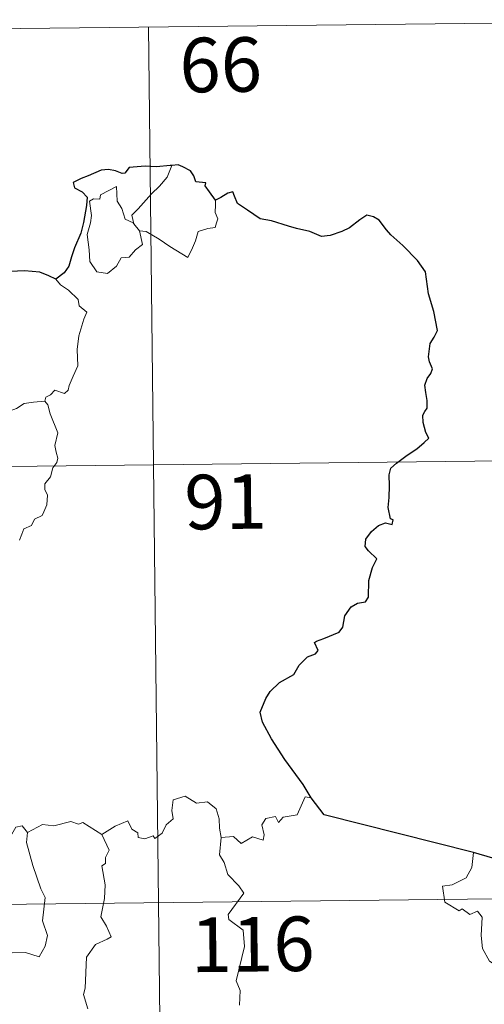
# Model space of a CAD drawing. Units: metres. Extents: x 575945 to 580433, y 4721514 to 4724534.
# Drawn here: x 576464 to 576527, y 4723680 to 4723815 of the extents above; entities that cross this region are included whole.
import ezdxf
from ezdxf.enums import TextEntityAlignment as Align

# ---------------------------------------------------------------- set-up
doc = ezdxf.new("R2010")
doc.units = ezdxf.units.M
doc.header["$MEASUREMENT"] = 0
doc.layers.add('Level 63', color=7, linetype='Continuous', lineweight=0)
doc.styles.add('Arial', font='ARIAL.TTF', dxfattribs={"height": 0.2})

msp = doc.modelspace()

# ---------------------------------------------------------------- linework, layer by layer
at = {"layer": 'Level 63', "linetype": 'Continuous', "lineweight": 0}
for points in [[(576304.7, 4723812.08, -0.74), (576569.52, 4723815.08, -0.74)], [(576481.24, 4723814.08, -0.74), (576483.98, 4723573.16, -0.74)], [(576479.22, 4723787, -0.74), (576478.94, 4723788.18, -0.74), (576479.78, 4723789.05, -0.74), (576481.65, 4723791.12, -0.74), (576482.74, 4723792.18, -0.74), (576483.79, 4723793.4, -0.74), (576484.41, 4723795.04, -0.74)], [(576479.97, 4723786.03, -0.74), (576480.38, 4723784.17, -0.74), (576479.42, 4723783.43, -0.74), (576478.54, 4723782.43, -0.74), (576477.44, 4723782.31, -0.74), (576476.83, 4723781.17, -0.74), (576475.57, 4723780.17, -0.74), (576474.12, 4723780.39, -0.74), (576473.16, 4723781.8, -0.74), (576473.06, 4723783.44, -0.74), (576472.81, 4723785.52, -0.74), (576473.23, 4723787.14, -0.74), (576473.4, 4723788.15, -0.74), (576473.11, 4723790.11, -0.74), (576473.67, 4723790.43, -0.74), (576474.53, 4723790.41, -0.74), (576474.6, 4723791, -0.74), (576476.83, 4723792.14, -0.74), (576476.89, 4723790.13, -0.74), (576477.57, 4723789.11, -0.74), (576478.03, 4723787.62, -0.74)], [(576490.43, 4723790.27, -0.74), (576490.44, 4723789.62, -0.74), (576490.39, 4723788.55, -0.74), (576490.74, 4723787.71, -0.74), (576490.57, 4723787.12, -0.74), (576490.38, 4723786.48, -0.74), (576489.38, 4723786.36, -0.74), (576488.04, 4723785.93, -0.74), (576487.69, 4723784.68, -0.74), (576487.29, 4723783.69, -0.74), (576486.64, 4723782.39, -0.74)], [(576478.03, 4723787.62, -0.74), (576479.12, 4723787.14, -0.74), (576479.22, 4723787, -0.74)], [(576479.22, 4723787, -0.74), (576479.97, 4723786.03, -0.74)], [(576486.64, 4723782.39, -0.74), (576484.16, 4723783.9, -0.74), (576482.69, 4723784.87, -0.74), (576480.9, 4723785.94, -0.74), (576479.97, 4723786.03, -0.74)], [(576468.49, 4723779.39, -0.74), (576469.12, 4723778.62, -0.74), (576470.2, 4723777.88, -0.74), (576471.54, 4723776.59, -0.74), (576471.71, 4723775.72, -0.74), (576472.72, 4723774.83, -0.74), (576472.32, 4723773.9, -0.74), (576471.63, 4723771.6, -0.74), (576471.42, 4723769.73, -0.74), (576471.51, 4723767.46, -0.74), (576470.84, 4723766.04, -0.74), (576470.3, 4723764.78, -0.74), (576470.18, 4723764.12, -0.74), (576469.65, 4723763.68, -0.74), (576468.32, 4723764.11, -0.74), (576467.73, 4723763.46, -0.74), (576467.11, 4723763.14, -0.74), (576466.95, 4723762.61, -0.74)], [(576460.25, 4723759.19, -0.74), (576460.98, 4723760.22, -0.74), (576461.83, 4723761.13, -0.74), (576463.08, 4723761.62, -0.74), (576464.14, 4723762.27, -0.74), (576465.4, 4723762.47, -0.74), (576466.95, 4723762.61, -0.74)], [(576466.95, 4723762.61, -0.74), (576467.38, 4723762.12, -0.74), (576467.7, 4723760.85, -0.74), (576468.76, 4723758.23, -0.74), (576468.32, 4723756.49, -0.74), (576468.51, 4723755.6, -0.74), (576468.77, 4723754.78, -0.74), (576468.63, 4723754.17, -0.74), (576468.08, 4723753.42, -0.74), (576467.74, 4723752.19, -0.74), (576466.97, 4723751.23, -0.74), (576466.97, 4723750.45, -0.74), (576467.31, 4723749.69, -0.74), (576467.26, 4723748.34, -0.74), (576466.82, 4723747.4, -0.74), (576466.61, 4723746.86, -0.74), (576465.56, 4723746.39, -0.74), (576465.14, 4723745.52, -0.74), (576464.08, 4723745.03, -0.74), (576463.8, 4723744.33, -0.74), (576463.5, 4723743.47, -0.74)], [(576305.38, 4723751.85, -0.74), (576658.48, 4723755.85, -0.74)], [(576474.82, 4723702.99, -0.74), (576476.66, 4723704.15, -0.74), (576478.37, 4723704.86, -0.74), (576478.91, 4723703.72, -0.74), (576479.76, 4723703.23, -0.74), (576479.78, 4723702.6, -0.74), (576480.72, 4723702.41, -0.74), (576481.87, 4723702.81, -0.74), (576482.08, 4723702.46, -0.74), (576483.12, 4723703.19, -0.74), (576483.67, 4723704.31, -0.74), (576484.63, 4723705.18, -0.74), (576484.42, 4723706.3, -0.74), (576484.62, 4723707.76, -0.74), (576486.25, 4723708.27, -0.74), (576487.83, 4723707.31, -0.74), (576489.32, 4723707.48, -0.74), (576490.54, 4723706.51, -0.74), (576490.92, 4723705.16, -0.74), (576490.99, 4723703.88, -0.74), (576491.22, 4723702.58, -0.74)], [(576503.59, 4723708.06, -0.74), (576502.78, 4723708.2, -0.74), (576501.68, 4723705.71, -0.74), (576499.73, 4723705.4, -0.74), (576499.11, 4723704.67, -0.74), (576498.68, 4723705.46, -0.74), (576497.37, 4723705.21, -0.74), (576496.8, 4723704.35, -0.74), (576497.12, 4723702.96, -0.74), (576496.98, 4723702.22, -0.74), (576495.52, 4723702.66, -0.74), (576493.98, 4723701.76, -0.74), (576492.91, 4723702.74, -0.74), (576491.22, 4723702.58, -0.74)], [(576474.82, 4723702.99, -0.74), (576472.2, 4723704.64, -0.74), (576471.58, 4723704.41, -0.74), (576470.52, 4723704.8, -0.74), (576468.2, 4723704.21, -0.74), (576466.65, 4723704.36, -0.74), (576464.6, 4723703.27, -0.74)], [(576464.6, 4723703.27, -0.74), (576463.84, 4723704.18, -0.74), (576462.98, 4723703.99, -0.74), (576462.42, 4723703.06, -0.74)], [(576464.6, 4723703.27, -0.74), (576464.43, 4723701.9, -0.74), (576465.3, 4723698.76, -0.74), (576466.41, 4723695.54, -0.74), (576467.01, 4723694.32, -0.74), (576466.63, 4723691.11, -0.74), (576467.33, 4723689.13, -0.74), (576467, 4723687.65, -0.74), (576466.18, 4723686.19, -0.74), (576464.32, 4723686.79, -0.74), (576462.52, 4723686.73, -0.74), (576461.57, 4723686.82, -0.74), (576460.31, 4723685.55, -0.74), (576459.88, 4723684.38, -0.74), (576458.34, 4723682.46, -0.74), (576456.96, 4723680.73, -0.74), (576456.3, 4723680.23, -0.74), (576455.48, 4723681.08, -0.74), (576455.12, 4723682.57, -0.74), (576454.39, 4723683.79, -0.74)], [(576472.9, 4723679.03, -0.74), (576472.28, 4723681.01, -0.74), (576472.51, 4723681.87, -0.74), (576472.7, 4723686.12, -0.74), (576473.92, 4723687.85, -0.74), (576475.53, 4723688.59, -0.74), (576476.07, 4723688.94, -0.74), (576475.45, 4723690.38, -0.74), (576474.65, 4723691.68, -0.74), (576475.16, 4723694.19, -0.74), (576475.27, 4723696.06, -0.74), (576474.8, 4723698.69, -0.74), (576475.29, 4723699, -0.74), (576475.33, 4723699.86, -0.74), (576475.79, 4723700.83, -0.74), (576474.82, 4723702.99, -0.74)], [(576491.22, 4723702.58, -0.74), (576491, 4723700.2, -0.74), (576491.61, 4723699.15, -0.74), (576492.14, 4723697.5, -0.74), (576493.64, 4723695.94, -0.74), (576494.31, 4723694.93, -0.74), (576492.17, 4723692.02, -0.74), (576492.26, 4723691.29, -0.74), (576494.22, 4723689.86, -0.74), (576494.42, 4723687.58, -0.74), (576493.29, 4723682.87, -0.74), (576493.84, 4723681.55, -0.74), (576493.73, 4723679.52, -0.74)], [(576525.9, 4723700.53, -0.74), (576525.66, 4723698.45, -0.74), (576524.92, 4723697.04, -0.74), (576522.99, 4723696.1, -0.74), (576521.67, 4723695.88, -0.74), (576521.99, 4723693.68, -0.74), (576523.92, 4723692.48, -0.74), (576524.34, 4723692.8, -0.74), (576525.4, 4723691.98, -0.74), (576526.46, 4723692.46, -0.74), (576527.09, 4723691.61, -0.74), (576526.95, 4723689.11, -0.74), (576527.14, 4723687.33, -0.74), (576528.13, 4723685.56, -0.74), (576530.09, 4723684.3, -0.74), (576531.7, 4723683.78, -0.74), (576531.75, 4723681.77, -0.74), (576531.04, 4723680.31, -0.74), (576530.54, 4723679.56, -0.74), (576529.34, 4723679.51, -0.74), (576528.74, 4723678.36, -0.74), (576528.39, 4723677.34, -0.74)], [(576217.78, 4723690.62, -0.74), (576747.43, 4723696.62, -0.74)]]:
    msp.add_polyline3d(points, dxfattribs=at)
at = {"layer": 'Level 63', "linetype": 'Continuous', "lineweight": 30}
for points in [[(576484.41, 4723795.04, -0.74), (576484.22, 4723795.02, -0.74), (576482.34, 4723794.82, -0.74), (576480.77, 4723794.91, -0.74), (576478.58, 4723794.76, -0.74), (576477.98, 4723793.97, -0.74), (576477.6, 4723793.91, -0.74), (576476.68, 4723794.27, -0.74), (576475.73, 4723794.49, -0.74), (576474.72, 4723794.37, -0.74), (576472.92, 4723793.59, -0.74), (576471.98, 4723793.25, -0.74), (576470.88, 4723792.67, -0.74), (576471.05, 4723791.93, -0.74), (576472.08, 4723791.42, -0.74), (576472.78, 4723790.68, -0.74), (576472.69, 4723789.52, -0.74), (576472.3, 4723787.2, -0.74), (576471.92, 4723785.73, -0.74), (576471.04, 4723783.71, -0.74), (576470.63, 4723782.45, -0.74), (576470.27, 4723781.2, -0.74), (576469.64, 4723780.24, -0.74), (576468.49, 4723779.39, -0.74)], [(576490.43, 4723790.27, -0.74), (576489.6, 4723791.38, -0.74), (576489.01, 4723792.21, -0.74), (576489.12, 4723792.64, -0.74), (576487.73, 4723792.8, -0.74), (576487.46, 4723793.59, -0.74), (576486.98, 4723794.31, -0.74), (576485.93, 4723794.85, -0.74), (576485.31, 4723795.1, -0.74), (576484.41, 4723795.04, -0.74)], [(576503.59, 4723708.06, -0.74), (576502.5, 4723709.86, -0.74), (576499.99, 4723713.32, -0.74), (576498.15, 4723716.14, -0.74), (576496.91, 4723718.44, -0.74), (576496.57, 4723719.85, -0.74), (576497.36, 4723721.72, -0.74), (576497.93, 4723722.65, -0.74), (576499.24, 4723723.92, -0.74), (576501.19, 4723725.02, -0.74), (576501.96, 4723726.29, -0.74), (576503.1, 4723727.46, -0.74), (576504.2, 4723727.86, -0.74), (576504.54, 4723728.3, -0.74), (576504.06, 4723729.42, -0.74), (576504.33, 4723729.58, -0.74), (576505.35, 4723729.95, -0.74), (576507.42, 4723730.82, -0.74), (576507.94, 4723731.52, -0.74), (576508.21, 4723733.1, -0.74), (576509.07, 4723734.3, -0.74), (576509.96, 4723734.8, -0.74), (576511.04, 4723734.99, -0.74), (576511.48, 4723735.67, -0.74), (576511.51, 4723737.96, -0.74), (576512.03, 4723739.75, -0.74), (576512.61, 4723740.93, -0.74), (576511.48, 4723742.04, -0.74), (576511, 4723742.63, -0.74), (576511.11, 4723743.62, -0.74), (576511.87, 4723744.68, -0.74), (576512.85, 4723745.5, -0.74), (576513.8, 4723745.87, -0.74), (576514.72, 4723745.65, -0.74), (576514.87, 4723746.29, -0.74), (576514.5, 4723746.44, -0.74), (576514.17, 4723748, -0.74), (576514.3, 4723749.36, -0.74), (576514.35, 4723750.97, -0.74), (576514.33, 4723752.47, -0.74), (576514.56, 4723753.39, -0.74), (576515.34, 4723754.08, -0.74), (576516.79, 4723755.16, -0.74), (576518.12, 4723756.05, -0.74), (576519.13, 4723756.93, -0.74), (576519.75, 4723757.54, -0.74), (576519.36, 4723758.32, -0.74), (576518.98, 4723759.68, -0.74), (576518.96, 4723760.69, -0.74), (576519.2, 4723761.18, -0.74), (576519.56, 4723761.65, -0.74), (576519.55, 4723762.68, -0.74), (576519.36, 4723763.78, -0.74), (576519.22, 4723764.79, -0.74), (576519.52, 4723765.72, -0.74), (576520.05, 4723766.43, -0.74), (576520.25, 4723767.04, -0.74), (576519.85, 4723768.01, -0.74), (576519.7, 4723768.7, -0.74), (576519.95, 4723770.53, -0.74), (576520.52, 4723771.4, -0.74), (576520.98, 4723772.31, -0.74), (576520.44, 4723774.95, -0.74), (576519.7, 4723777.38, -0.74), (576519.31, 4723780.39, -0.74), (576518.19, 4723781.97, -0.74), (576516.18, 4723784.02, -0.74), (576514.52, 4723785.48, -0.74), (576513.96, 4723786.18, -0.74), (576512.96, 4723787.49, -0.74), (576512.14, 4723787.97, -0.74), (576511.23, 4723788.21, -0.74), (576510.29, 4723787.54, -0.74), (576508.88, 4723786.46, -0.74), (576507.79, 4723785.96, -0.74), (576506.19, 4723785.38, -0.74), (576505.03, 4723785.24, -0.74), (576503.42, 4723785.94, -0.74), (576501.56, 4723786.38, -0.74), (576500.46, 4723786.7, -0.74), (576498.14, 4723787.43, -0.74), (576496.59, 4723787.69, -0.74), (576494.82, 4723788.89, -0.74), (576493.46, 4723789.8, -0.74), (576493.04, 4723790.81, -0.74), (576492.81, 4723791.39, -0.74), (576492.14, 4723791.23, -0.74), (576491.18, 4723790.64, -0.74), (576490.43, 4723790.27, -0.74)], [(576468.49, 4723779.39, -0.74), (576467.51, 4723779.85, -0.74), (576466.3, 4723780.34, -0.74), (576464.19, 4723780.52, -0.74), (576462.23, 4723780.44, -0.74), (576461.13, 4723780.06, -0.74), (576460.12, 4723780, -0.74), (576459.1, 4723780.55, -0.74), (576457.59, 4723782.42, -0.74), (576456.04, 4723784.36, -0.74), (576455.74, 4723786.06, -0.74), (576454.89, 4723786.91, -0.74)], [(576525.9, 4723700.53, -0.74), (576505.38, 4723705.73, -0.74), (576503.59, 4723708.06, -0.74)], [(576528.57, 4723699.74, -0.74), (576525.9, 4723700.53, -0.74)]]:
    msp.add_polyline3d(points, dxfattribs=at)

# ---------------------------------------------------------------- texts
at = {"layer": 'Level 63', "linetype": 'Continuous', "lineweight": 13, "style": 'Arial'}
for s, p in [('66', (576491.15, 4723808.88, -0.74)), ('91', (576491.82, 4723748.77, -0.74)), ('116', (576495.54, 4723687.9, -0.74))]:
    msp.add_text(s, height=7.5, rotation=0.6507, dxfattribs=at).set_placement(p, align=Align.MIDDLE_CENTER)

doc.saveas('drawing.dxf')
